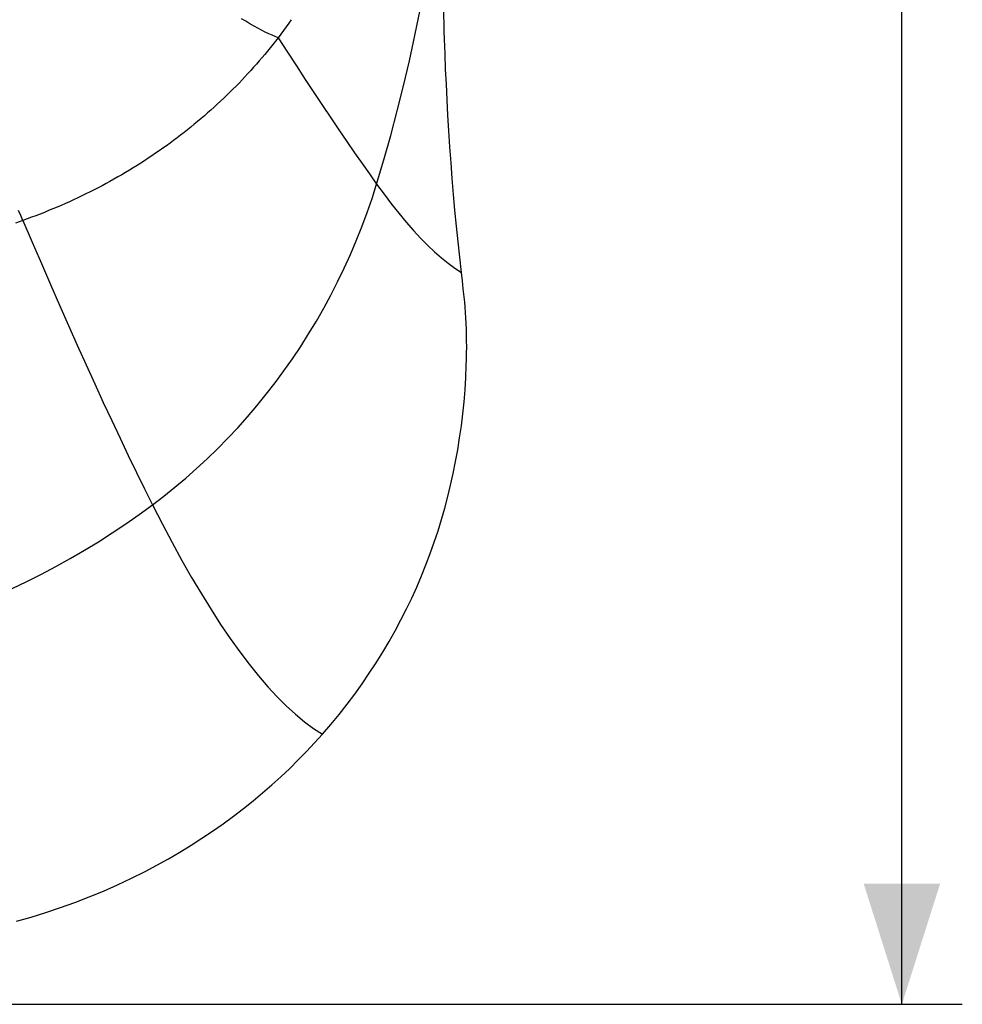
# Model space of a CAD drawing. Units: millimetres. Extents: x 76 to 242, y -31 to 279.
# Drawn here: x 219 to 242, y -31 to -7 of the extents above; entities that cross this region are included whole.
import ezdxf

# ---------------------------------------------------------------- set-up
doc = ezdxf.new("R2010")
doc.units = ezdxf.units.MM
doc.header["$LTSCALE"] = 16.335
doc.layers.get('0').update_dxf_attribs({"linetype": 'CONTINUOUS'})
for name, color, linetype in [('ASSI', 7, 'CONTINUOUS'), ('RACCORDO', 7, 'CONTINUOUS'), ('SUPERFICI', 7, 'CONTINUOUS')]:
    doc.layers.add(name, color=color, linetype=linetype)
doc.styles.get("Standard").update_dxf_attribs({"font": 'txt', "width": 0.8})
doc.dimstyles.new('DIMSTYLE_1', dxfattribs={"dimtxt": 3, "dimasz": 3, "dimexe": 1.5, "dimexo": 0.5, "dimgap": 0.75, "dimtad": 1, "dimdec": 1, "dimtxsty": 'STANDARD', "dimblk": '_FILLED', "dimblk1": '_FILLED', "dimblk2": '_FILLED', "dimcen": 0.09, "dimadec": 0, "dimazin": 0, "dimtfac": 1, "dimtdec": 1, "dimtofl": 0, "dimtmove": 0, "dimatfit": 3, "dimldrblk": '_FILLED', "dimfxl": 1, "dimtolj": 1, "dimarcsym": 0})

# ---------------------------------------------------------------- blocks, each defined once
blk = doc.blocks.new('_FILLED')
at = {"color": 0, "linetype": 'BYBLOCK'}
blk.add_solid([(0, 0), (-1, 0.3167), (-1, -0.3167)], dxfattribs=at)
blk = doc.blocks.new('*D1')
at = {"color": 7, "linetype": 'CONTINUOUS'}
for p, q in [((207.815, 139.378), (242.107, 139.378)), ((240.607, 139.378), (240.607, 53.946)), ((240.607, -31.486), (240.607, 53.946)), ((204.273, -31.486), (242.107, -31.486))]:
    blk.add_line(p, q, dxfattribs=at)
at = {"color": 7, "linetype": 'CONTINUOUS', "xscale": 3, "yscale": 3, "zscale": 3}
for p, rotation in [((240.607, 139.378), 90), ((240.607, -31.486), 270)]:
    blk.add_blockref('_FILLED', p, dxfattribs=dict(at, rotation=rotation))
at = {"color": 7, "linetype": 'CONTINUOUS', "insert": (236.857, 53.946), "char_height": 3, "width": 15.75, "attachment_point": 2, "rotation": 90, "line_spacing_factor": 0.9}
blk.add_mtext('170,9', dxfattribs=at)

msp = doc.modelspace()

# ---------------------------------------------------------------- linework, layer by layer
at = {"layer": 'ASSI', "color": 253, "linetype": 'CONTINUOUS'}
for points in [[(228.379, -8.046), (228.517, -7.417), (228.645, -6.784), (228.765, -6.147), (228.876, -5.506), (228.977, -4.862), (229.069, -4.214), (229.153, -3.562), (229.227, -2.904), (229.292, -2.241), (229.348, -1.574)], [(227.564, -11.107), (227.743, -10.508), (227.914, -9.902), (228.077, -9.29), (228.232, -8.671), (228.379, -8.046)]]:
    msp.add_lwpolyline(points, dxfattribs=at)
at = {"layer": 'ASSI', "color": 7, "linetype": 'CONTINUOUS'}
for points in [[(229.238, -7.12), (229.235, -6.918), (229.234, -6.71), (229.234, -6.498), (229.235, -6.28), (229.238, -6.058), (229.242, -5.831), (229.247, -5.599), (229.253, -5.362), (229.26, -5.12), (229.268, -4.873), (229.277, -4.622), (229.287, -4.366), (229.298, -4.105), (229.309, -3.838)], [(229.249, -7.508), (229.243, -7.317), (229.238, -7.12)]]:
    msp.add_lwpolyline(points, dxfattribs=at)
at = {"layer": 'RACCORDO', "color": 7, "linetype": 'CONTINUOUS'}
for p, q in [((229.695, -13.509), (229.671, -13.308)), ((229.717, -13.711), (229.695, -13.509)), ((229.739, -13.914), (229.717, -13.711))]:
    msp.add_line(p, q, dxfattribs=at)
at = {"layer": 'RACCORDO', "color": 253, "linetype": 'CONTINUOUS'}
for points in [[(225.118, -7.475), (225.044, -7.446), (224.967, -7.413), (224.885, -7.375), (224.799, -7.334), (224.71, -7.288), (224.617, -7.238), (224.52, -7.184), (224.419, -7.127), (224.315, -7.065), (224.208, -7)], [(225.444, -7.025), (225.382, -7.114), (225.318, -7.203), (225.253, -7.293), (225.186, -7.384), (225.118, -7.475)], [(225.118, -7.475), (225.053, -7.558), (224.988, -7.64), (224.923, -7.723), (224.856, -7.804), (224.789, -7.886), (224.72, -7.967), (224.652, -8.047), (224.582, -8.127), (224.511, -8.207), (224.44, -8.286), (224.368, -8.365), (224.296, -8.443), (224.222, -8.521), (224.148, -8.598), (224.073, -8.675), (223.998, -8.751), (223.921, -8.827), (223.844, -8.902), (223.767, -8.977), (223.688, -9.051), (223.609, -9.124), (223.53, -9.197), (223.449, -9.27), (223.368, -9.341), (223.287, -9.413), (223.204, -9.483), (223.121, -9.553), (223.038, -9.623), (222.953, -9.691), (222.869, -9.759), (222.783, -9.827), (222.697, -9.894), (222.61, -9.96), (222.523, -10.025), (222.435, -10.09), (222.347, -10.155), (222.258, -10.218), (222.168, -10.281), (222.077, -10.344), (221.986, -10.406), (221.894, -10.467), (221.802, -10.528), (221.709, -10.587), (221.615, -10.647), (221.521, -10.705), (221.426, -10.763), (221.331, -10.82), (221.235, -10.877), (221.138, -10.933), (221.041, -10.988), (220.944, -11.042), (220.846, -11.096), (220.747, -11.149), (220.648, -11.201), (220.548, -11.253), (220.448, -11.304), (220.347, -11.354), (220.246, -11.403), (220.144, -11.452), (220.042, -11.499), (219.939, -11.546), (219.836, -11.592), (219.732, -11.638), (219.629, -11.683), (219.524, -11.726), (219.419, -11.769), (219.314, -11.812), (219.209, -11.853), (219.103, -11.894), (218.996, -11.934), (218.89, -11.973), (218.783, -12.011)], [(225.118, -7.475), (225.348, -7.828), (225.573, -8.172), (225.793, -8.508), (226.009, -8.835), (226.22, -9.153), (226.427, -9.461), (226.628, -9.76), (226.825, -10.049), (227.017, -10.329), (227.204, -10.598), (227.387, -10.858), (227.564, -11.107)], [(218.783, -12.011), (218.728, -11.889), (218.672, -11.762)], [(218.783, -12.011), (218.598, -12.076)], [(218.783, -12.011), (219.013, -12.551), (219.242, -13.083), (219.468, -13.605), (219.692, -14.118), (219.914, -14.621), (220.133, -15.114), (220.35, -15.597), (220.564, -16.07), (220.777, -16.532), (220.986, -16.983), (221.194, -17.424), (221.399, -17.854), (221.601, -18.273), (221.802, -18.68), (221.999, -19.076)]]:
    msp.add_lwpolyline(points, dxfattribs=at)
at = {"layer": 'RACCORDO', "color": 7, "linetype": 'CONTINUOUS'}
for points in [[(229.792, -15.616), (229.797, -15.46), (229.8, -15.306), (229.801, -15.155), (229.8, -15.005), (229.798, -14.859), (229.794, -14.715), (229.788, -14.574), (229.781, -14.435), (229.772, -14.3), (229.762, -14.168), (229.751, -14.039), (229.739, -13.914)], [(226.219, -24.776), (226.43, -24.531), (226.635, -24.282), (226.832, -24.031), (227.023, -23.778), (227.206, -23.522), (227.383, -23.263), (227.553, -23.002), (227.717, -22.738), (227.874, -22.473), (228.024, -22.205), (228.168, -21.936), (228.305, -21.665), (228.436, -21.393), (228.56, -21.119), (228.678, -20.844), (228.79, -20.567), (228.896, -20.288), (228.995, -20.008), (229.089, -19.726), (229.176, -19.444), (229.258, -19.159), (229.333, -18.873), (229.403, -18.585), (229.468, -18.296), (229.526, -18.004), (229.579, -17.71), (229.626, -17.415), (229.668, -17.117), (229.704, -16.818), (229.735, -16.518), (229.759, -16.218), (229.779, -15.917), (229.792, -15.616)]]:
    msp.add_lwpolyline(points, dxfattribs=at)
at = {"layer": 'SUPERFICI', "color": 7, "linetype": 'CONTINUOUS'}
for points in [[(229.671, -13.308), (229.627, -12.925), (229.586, -12.54), (229.546, -12.151), (229.509, -11.76), (229.475, -11.366), (229.442, -10.971), (229.412, -10.577), (229.385, -10.182), (229.359, -9.79), (229.336, -9.4), (229.315, -9.012), (229.296, -8.628), (229.278, -8.25), (229.263, -7.877), (229.249, -7.508)], [(221.817, -28.184), (222.11, -28.029), (222.397, -27.87), (222.68, -27.705), (222.956, -27.536), (223.227, -27.362), (223.493, -27.184), (223.753, -27.001), (224.007, -26.815), (224.255, -26.625), (224.497, -26.431), (224.734, -26.234), (224.964, -26.034), (225.188, -25.831), (225.407, -25.624), (225.619, -25.416), (225.825, -25.205), (226.025, -24.992), (226.219, -24.776)], [(218.622, -29.42), (218.988, -29.317), (219.352, -29.205), (219.713, -29.084), (220.072, -28.955), (220.428, -28.817), (220.78, -28.671), (221.129, -28.517), (221.475, -28.355), (221.817, -28.184)]]:
    msp.add_lwpolyline(points, dxfattribs=at)
at = {"layer": 'SUPERFICI', "color": 253, "linetype": 'CONTINUOUS'}
for points in [[(221.999, -19.076), (222.279, -18.862), (222.555, -18.641), (222.827, -18.412), (223.094, -18.176), (223.357, -17.933), (223.615, -17.683), (223.868, -17.425), (224.116, -17.161), (224.358, -16.89), (224.594, -16.614), (224.823, -16.332), (225.047, -16.044), (225.264, -15.749), (225.475, -15.449), (225.679, -15.143), (225.877, -14.831), (226.068, -14.514), (226.252, -14.192), (226.428, -13.865), (226.596, -13.535), (226.758, -13.2), (226.912, -12.86), (227.058, -12.517), (227.196, -12.17), (227.327, -11.819), (227.45, -11.464), (227.564, -11.107)], [(227.564, -11.107), (227.751, -11.362), (227.936, -11.605), (228.119, -11.835), (228.3, -12.053), (228.48, -12.258), (228.657, -12.449), (228.832, -12.627), (229.004, -12.791), (229.174, -12.941), (229.342, -13.077), (229.508, -13.2), (229.671, -13.308)], [(215.492, -22.263), (215.876, -22.153), (216.259, -22.035), (216.64, -21.908), (217.02, -21.773), (217.397, -21.631), (217.772, -21.48), (218.144, -21.321), (218.513, -21.155), (218.879, -20.981), (219.242, -20.799), (219.6, -20.609), (219.956, -20.412), (220.308, -20.207), (220.656, -19.995), (220.999, -19.775), (221.337, -19.549), (221.671, -19.316), (221.999, -19.076)], [(221.999, -19.076), (222.244, -19.554), (222.487, -20.014), (222.73, -20.457), (222.972, -20.883), (223.214, -21.291), (223.454, -21.679), (223.692, -22.048), (223.929, -22.396), (224.164, -22.726), (224.399, -23.036), (224.632, -23.326), (224.864, -23.596), (225.094, -23.844), (225.322, -24.072), (225.549, -24.28), (225.774, -24.466), (225.997, -24.632), (226.219, -24.776)]]:
    msp.add_lwpolyline(points, dxfattribs=at)

# ---------------------------------------------------------------- dimensions: what is measured, and where the dimension line sits
at = {"color": 7, "linetype": 'CONTINUOUS'}
dim = msp.add_linear_dim(base=(240.607, -31.486), p1=(207.315, 139.378), p2=(203.773, -31.486), angle=270, dimstyle='DIMSTYLE_1', dxfattribs=at)
dim.commit()
dim.dimension.update_dxf_attribs({"geometry": '*D1', "text_midpoint": (240.607, 53.946), "dimtype": 160})

doc.saveas('drawing.dxf')
